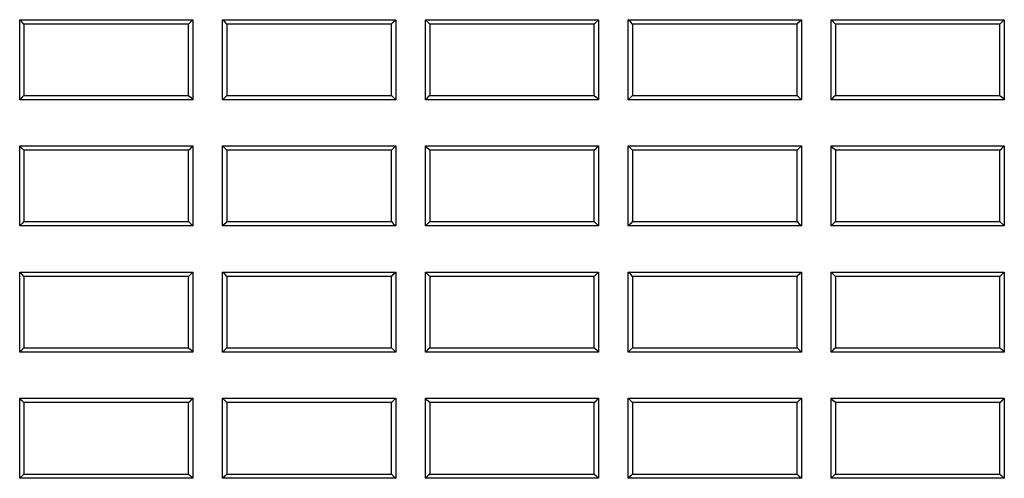
# Model space of a CAD drawing. Units: millimetres. Extents: x 8 to 290, y 6 to 203.
# Drawn here: x 57 to 63, y 145 to 148 of the extents above; entities that cross this region are included whole.
import ezdxf

# ---------------------------------------------------------------- set-up
doc = ezdxf.new("R2010")
doc.units = ezdxf.units.MM

msp = doc.modelspace()

# ---------------------------------------------------------------- linework, layer by layer
at = {"color": 7, "linetype": 'Continuous', "lineweight": 25}
msp.add_line((61.4783, 146.4744), (61.4521, 146.4483), dxfattribs=at)
at = {"color": 7, "linetype": 'Continuous', "lineweight": 25, "flags": 128}
for points in [[(56.5449, 147.6744), (56.5336, 147.6857), (56.5188, 147.7007)], [(57.5449, 147.6744), (57.5562, 147.6857), (57.5712, 147.7007)], [(57.7783, 147.6744), (57.767, 147.6857), (57.7521, 147.7007)], [(58.7783, 147.6744), (58.7896, 147.6857), (58.8045, 147.7007)], [(59.0116, 147.6744), (59.0003, 147.6857), (58.9854, 147.7007)], [(60.0116, 147.6744), (60.0229, 147.6857), (60.0378, 147.7007)], [(60.2449, 147.6744), (60.2336, 147.6857), (60.2188, 147.7007)], [(61.2449, 147.6744), (61.2562, 147.6857), (61.2712, 147.7007)], [(61.4783, 147.6744), (61.467, 147.6857), (61.4521, 147.7007)], [(62.4783, 147.6744), (62.4896, 147.6857), (62.5045, 147.7007)], [(56.5449, 147.241), (56.5336, 147.2297), (56.5188, 147.2149)], [(57.5449, 147.241), (57.5563, 147.2297), (57.5712, 147.2149)], [(57.7783, 147.241), (57.7669, 147.2297), (57.7521, 147.2149)], [(58.7783, 147.241), (58.7897, 147.2297), (58.8045, 147.2149)], [(59.0116, 147.241), (59.0002, 147.2297), (58.9854, 147.2149)], [(60.0116, 147.241), (60.023, 147.2297), (60.0378, 147.2149)], [(60.2449, 147.241), (60.2335, 147.2297), (60.2188, 147.2149)], [(61.2449, 147.241), (61.2563, 147.2297), (61.2712, 147.2149)], [(61.4783, 147.241), (61.4669, 147.2297), (61.4521, 147.2149)], [(62.4783, 147.241), (62.4897, 147.2297), (62.5045, 147.2149)], [(56.5449, 146.9077), (56.5336, 146.9191), (56.5188, 146.934)], [(57.5449, 146.9077), (57.5562, 146.919), (57.5712, 146.934)], [(57.7783, 146.9077), (57.767, 146.9191), (57.7521, 146.934)], [(58.7783, 146.9077), (58.7896, 146.919), (58.8045, 146.934)], [(59.0116, 146.9077), (59.0003, 146.9191), (58.9854, 146.934)], [(60.0116, 146.9077), (60.0229, 146.919), (60.0378, 146.934)], [(60.2449, 146.9077), (60.2336, 146.9191), (60.2188, 146.934)], [(61.2449, 146.9077), (61.2562, 146.919), (61.2712, 146.934)], [(61.4783, 146.9077), (61.467, 146.9191), (61.4521, 146.934)], [(62.4783, 146.9077), (62.4896, 146.919), (62.5045, 146.934)], [(56.5449, 146.4744), (56.5335, 146.463), (56.5188, 146.4483)], [(57.5449, 146.4744), (57.5563, 146.463), (57.5712, 146.4483)], [(57.7783, 146.4744), (57.7669, 146.463), (57.7521, 146.4483)], [(58.7783, 146.4744), (58.7897, 146.463), (58.8045, 146.4483)], [(59.0116, 146.4744), (59.0002, 146.463), (58.9854, 146.4483)], [(60.0116, 146.4744), (60.023, 146.463), (60.0378, 146.4483)], [(60.2449, 146.4744), (60.2335, 146.463), (60.2188, 146.4483)], [(61.2449, 146.4744), (61.2563, 146.463), (61.2712, 146.4483)], [(62.4783, 146.4744), (62.4897, 146.463), (62.5045, 146.4483)], [(56.5449, 146.141), (56.5336, 146.1524), (56.5188, 146.1673)], [(57.5449, 146.141), (57.5562, 146.1524), (57.5712, 146.1673)], [(57.7783, 146.141), (57.767, 146.1524), (57.7521, 146.1673)], [(58.7783, 146.141), (58.7896, 146.1524), (58.8045, 146.1673)], [(59.0116, 146.141), (59.0003, 146.1524), (58.9854, 146.1673)], [(60.0116, 146.141), (60.0229, 146.1524), (60.0378, 146.1673)], [(60.2449, 146.141), (60.2336, 146.1524), (60.2188, 146.1673)], [(61.2449, 146.141), (61.2562, 146.1524), (61.2712, 146.1673)], [(61.4783, 146.141), (61.467, 146.1524), (61.4521, 146.1673)], [(62.4783, 146.141), (62.4896, 146.1524), (62.5045, 146.1673)], [(56.5449, 145.7077), (56.5335, 145.6963), (56.5188, 145.6816)], [(57.5449, 145.7077), (57.5563, 145.6964), (57.5712, 145.6816)], [(57.7783, 145.7077), (57.7669, 145.6963), (57.7521, 145.6816)], [(58.7783, 145.7077), (58.7897, 145.6964), (58.8045, 145.6816)], [(59.0116, 145.7077), (59.0002, 145.6963), (58.9854, 145.6816)], [(60.0116, 145.7077), (60.023, 145.6964), (60.0378, 145.6816)], [(60.2449, 145.7077), (60.2335, 145.6963), (60.2188, 145.6816)], [(61.2449, 145.7077), (61.2563, 145.6964), (61.2712, 145.6816)], [(61.4783, 145.7077), (61.4669, 145.6963), (61.4521, 145.6816)], [(62.4783, 145.7077), (62.4897, 145.6964), (62.5045, 145.6816)], [(56.5449, 145.3744), (56.5336, 145.3857), (56.5188, 145.4007)], [(57.5449, 145.3744), (57.5562, 145.3857), (57.5712, 145.4007)], [(57.7783, 145.3744), (57.767, 145.3857), (57.7521, 145.4007)], [(58.7783, 145.3744), (58.7896, 145.3857), (58.8045, 145.4007)], [(59.0116, 145.3744), (59.0003, 145.3857), (58.9854, 145.4007)], [(60.0116, 145.3744), (60.0229, 145.3857), (60.0378, 145.4007)], [(60.2449, 145.3744), (60.2336, 145.3857), (60.2188, 145.4007)], [(61.2449, 145.3744), (61.2562, 145.3857), (61.2712, 145.4007)], [(61.4783, 145.3744), (61.467, 145.3857), (61.4521, 145.4007)], [(62.4783, 145.3744), (62.4896, 145.3857), (62.5045, 145.4007)], [(56.5449, 144.941), (56.5335, 144.9297), (56.5188, 144.9149)], [(57.5449, 144.941), (57.5563, 144.9297), (57.5712, 144.9149)], [(57.7783, 144.941), (57.7669, 144.9297), (57.7521, 144.9149)], [(58.7783, 144.941), (58.7897, 144.9297), (58.8045, 144.9149)], [(59.0116, 144.941), (59.0002, 144.9297), (58.9854, 144.9149)], [(60.0116, 144.941), (60.023, 144.9297), (60.0378, 144.9149)], [(60.2449, 144.941), (60.2335, 144.9297), (60.2188, 144.9149)], [(61.2449, 144.941), (61.2563, 144.9297), (61.2712, 144.9149)], [(61.4783, 144.941), (61.4669, 144.9297), (61.4521, 144.9149)], [(62.4783, 144.941), (62.4897, 144.9297), (62.5045, 144.9149)]]:
    msp.add_lwpolyline(points, dxfattribs=at)
at = {"color": 7, "linetype": 'Continuous', "lineweight": 25}
for points, knots in [([(56.5188, 147.7007), (56.6291, 147.7007), (56.7395, 147.7007), (56.8499, 147.7007), (56.9701, 147.7007), (57.0903, 147.7007), (57.2105, 147.7007), (57.3307, 147.7007), (57.451, 147.7007), (57.5712, 147.7007)], [0, 0, 0, 0, 0.000993688, 0.000993688, 0.000993688, 0.002075973, 0.002075973, 0.002075973, 0.003158257, 0.003158257, 0.003158257, 0.003158257]), ([(56.5188, 147.2149), (56.5188, 147.251), (56.5188, 147.2871), (56.5188, 147.3232), (56.5188, 147.3594), (56.5188, 147.3955), (56.5188, 147.4316), (56.5188, 147.4677), (56.5188, 147.5038), (56.5188, 147.5399), (56.5188, 147.5935), (56.5188, 147.6471), (56.5188, 147.7007)], [0, 0, 0, 0, 0.00032568, 0.00032568, 0.00032568, 0.000651359, 0.000651359, 0.000651359, 0.000977039, 0.000977039, 0.000977039, 0.001460237, 0.001460237, 0.001460237, 0.001460237]), ([(57.5712, 147.7007), (57.5712, 147.6645), (57.5712, 147.6284), (57.5712, 147.5923), (57.5712, 147.5562), (57.5712, 147.5201), (57.5712, 147.484), (57.5712, 147.4479), (57.5712, 147.4118), (57.5712, 147.3756), (57.5712, 147.3221), (57.5712, 147.2685), (57.5712, 147.2149)], [0, 0, 0, 0, 0.000325679, 0.000325679, 0.000325679, 0.000651359, 0.000651359, 0.000651359, 0.000977038, 0.000977038, 0.000977038, 0.001460236, 0.001460236, 0.001460236, 0.001460236]), ([(57.7521, 147.7007), (57.8619, 147.7007), (57.9717, 147.7007), (58.0814, 147.7007), (58.2019, 147.7007), (58.3225, 147.7007), (58.443, 147.7007), (58.5635, 147.7007), (58.684, 147.7007), (58.8045, 147.7007)], [0, 0, 0, 0, 0.000988317, 0.000988317, 0.000988317, 0.002073228, 0.002073228, 0.002073228, 0.00315814, 0.00315814, 0.00315814, 0.00315814]), ([(57.7521, 147.2149), (57.7521, 147.251), (57.7521, 147.2871), (57.7521, 147.3232), (57.7521, 147.3594), (57.7521, 147.3955), (57.7521, 147.4316), (57.7521, 147.4677), (57.7521, 147.5038), (57.7521, 147.5399), (57.7521, 147.5935), (57.7521, 147.6471), (57.7521, 147.7007)], [0, 0, 0, 0, 0.000325679, 0.000325679, 0.000325679, 0.000651358, 0.000651358, 0.000651358, 0.000977038, 0.000977038, 0.000977038, 0.001460236, 0.001460236, 0.001460236, 0.001460236]), ([(58.8045, 147.7007), (58.8045, 147.6645), (58.8045, 147.6284), (58.8045, 147.5923), (58.8045, 147.5562), (58.8045, 147.5201), (58.8045, 147.484), (58.8045, 147.4479), (58.8045, 147.4118), (58.8045, 147.3756), (58.8045, 147.3221), (58.8045, 147.2685), (58.8045, 147.2149)], [0, 0, 0, 0, 0.000325679, 0.000325679, 0.000325679, 0.000651358, 0.000651358, 0.000651358, 0.000977037, 0.000977037, 0.000977037, 0.001460234, 0.001460234, 0.001460234, 0.001460234]), ([(58.9854, 147.7007), (59.0946, 147.7007), (59.2038, 147.7007), (59.313, 147.7007), (59.4338, 147.7007), (59.5546, 147.7007), (59.6754, 147.7007), (59.7962, 147.7007), (59.917, 147.7007), (60.0378, 147.7007)], [0, 0, 0, 0, 0.000982945, 0.000982945, 0.000982945, 0.002070487, 0.002070487, 0.002070487, 0.00315803, 0.00315803, 0.00315803, 0.00315803]), ([(58.9854, 147.2149), (58.9854, 147.251), (58.9854, 147.2871), (58.9854, 147.3232), (58.9854, 147.3594), (58.9854, 147.3955), (58.9854, 147.4316), (58.9854, 147.4677), (58.9854, 147.5038), (58.9854, 147.5399), (58.9854, 147.5935), (58.9854, 147.6471), (58.9854, 147.7007)], [0, 0, 0, 0, 0.000325679, 0.000325679, 0.000325679, 0.000651358, 0.000651358, 0.000651358, 0.000977037, 0.000977037, 0.000977037, 0.001460234, 0.001460234, 0.001460234, 0.001460234]), ([(60.0378, 147.7007), (60.0378, 147.6645), (60.0378, 147.6284), (60.0378, 147.5923), (60.0378, 147.5562), (60.0378, 147.5201), (60.0378, 147.484), (60.0378, 147.4479), (60.0378, 147.4118), (60.0378, 147.3756), (60.0378, 147.3221), (60.0378, 147.2685), (60.0378, 147.2149)], [0, 0, 0, 0, 0.000325679, 0.000325679, 0.000325679, 0.000651357, 0.000651357, 0.000651357, 0.000977036, 0.000977036, 0.000977036, 0.001460233, 0.001460233, 0.001460233, 0.001460233]), ([(60.2188, 147.7007), (60.3274, 147.7007), (60.4359, 147.7007), (60.5445, 147.7007), (60.6531, 147.7007), (60.7617, 147.7007), (60.8703, 147.7007), (61.0039, 147.7007), (61.1376, 147.7007), (61.2712, 147.7007)], [0, 0, 0, 0, 0.000977573, 0.000977573, 0.000977573, 0.001955145, 0.001955145, 0.001955145, 0.003157927, 0.003157927, 0.003157927, 0.003157927]), ([(60.2188, 147.2149), (60.2188, 147.251), (60.2188, 147.2871), (60.2188, 147.3232), (60.2188, 147.3594), (60.2188, 147.3955), (60.2188, 147.4316), (60.2188, 147.4677), (60.2188, 147.5038), (60.2188, 147.5399), (60.2188, 147.5935), (60.2188, 147.6471), (60.2188, 147.7007)], [0, 0, 0, 0, 0.000325679, 0.000325679, 0.000325679, 0.000651357, 0.000651357, 0.000651357, 0.000977036, 0.000977036, 0.000977036, 0.001460233, 0.001460233, 0.001460233, 0.001460233]), ([(61.2712, 147.7007), (61.2712, 147.6645), (61.2712, 147.6284), (61.2712, 147.5923), (61.2712, 147.5562), (61.2712, 147.5201), (61.2712, 147.484), (61.2712, 147.4479), (61.2712, 147.4118), (61.2712, 147.3756), (61.2712, 147.3221), (61.2712, 147.2685), (61.2712, 147.2149)], [0, 0, 0, 0, 0.000325678, 0.000325678, 0.000325678, 0.000651357, 0.000651357, 0.000651357, 0.000977035, 0.000977035, 0.000977035, 0.001460232, 0.001460232, 0.001460232, 0.001460232]), ([(61.4521, 147.7007), (61.5601, 147.7007), (61.6681, 147.7007), (61.7761, 147.7007), (61.8841, 147.7007), (61.9921, 147.7007), (62.1001, 147.7007), (62.2349, 147.7007), (62.3697, 147.7007), (62.5045, 147.7007)], [0, 0, 0, 0, 0.0009722, 0.0009722, 0.0009722, 0.001944401, 0.001944401, 0.001944401, 0.00315783, 0.00315783, 0.00315783, 0.00315783]), ([(61.4521, 147.2149), (61.4521, 147.251), (61.4521, 147.2871), (61.4521, 147.3232), (61.4521, 147.3594), (61.4521, 147.3955), (61.4521, 147.4316), (61.4521, 147.4677), (61.4521, 147.5038), (61.4521, 147.5399), (61.4521, 147.5935), (61.4521, 147.6471), (61.4521, 147.7007)], [0, 0, 0, 0, 0.000325678, 0.000325678, 0.000325678, 0.000651356, 0.000651356, 0.000651356, 0.000977035, 0.000977035, 0.000977035, 0.001460231, 0.001460231, 0.001460231, 0.001460231]), ([(62.5045, 147.7007), (62.5045, 147.6645), (62.5045, 147.6284), (62.5045, 147.5923), (62.5045, 147.5562), (62.5045, 147.5201), (62.5045, 147.484), (62.5045, 147.4479), (62.5045, 147.4118), (62.5045, 147.3756), (62.5045, 147.3221), (62.5045, 147.2685), (62.5045, 147.2149)], [0, 0, 0, 0, 0.000325678, 0.000325678, 0.000325678, 0.000651356, 0.000651356, 0.000651356, 0.000977034, 0.000977034, 0.000977034, 0.00146023, 0.00146023, 0.00146023, 0.00146023]), ([(57.5712, 147.2149), (57.4608, 147.2149), (57.3504, 147.2149), (57.24, 147.2149), (57.1198, 147.2149), (56.9996, 147.2149), (56.8794, 147.2149), (56.7592, 147.2149), (56.639, 147.2149), (56.5188, 147.2149)], [0, 0, 0, 0, 0.00099371, 0.00099371, 0.00099371, 0.002075984, 0.002075984, 0.002075984, 0.003158258, 0.003158258, 0.003158258, 0.003158258]), ([(58.8045, 147.2149), (58.6947, 147.2149), (58.5849, 147.2149), (58.4752, 147.2149), (58.3546, 147.2149), (58.2341, 147.2149), (58.1136, 147.2149), (57.9931, 147.2149), (57.8726, 147.2149), (57.7521, 147.2149)], [0, 0, 0, 0, 0.000988337, 0.000988337, 0.000988337, 0.002073239, 0.002073239, 0.002073239, 0.00315814, 0.00315814, 0.00315814, 0.00315814]), ([(60.0378, 147.2149), (59.9286, 147.2149), (59.8195, 147.2149), (59.7103, 147.2149), (59.5895, 147.2149), (59.4687, 147.2149), (59.3478, 147.2149), (59.227, 147.2149), (59.1062, 147.2149), (58.9854, 147.2149)], [0, 0, 0, 0, 0.000982964, 0.000982964, 0.000982964, 0.002070497, 0.002070497, 0.002070497, 0.00315803, 0.00315803, 0.00315803, 0.00315803]), ([(61.2712, 147.2149), (61.1626, 147.2149), (61.054, 147.2149), (60.9454, 147.2149), (60.8368, 147.2149), (60.7282, 147.2149), (60.6196, 147.2149), (60.486, 147.2149), (60.3524, 147.2149), (60.2188, 147.2149)], [0, 0, 0, 0, 0.000977591, 0.000977591, 0.000977591, 0.001955182, 0.001955182, 0.001955182, 0.003157927, 0.003157927, 0.003157927, 0.003157927]), ([(62.5045, 147.2149), (62.3965, 147.2149), (62.2885, 147.2149), (62.1805, 147.2149), (62.0725, 147.2149), (61.9645, 147.2149), (61.8565, 147.2149), (61.7217, 147.2149), (61.5869, 147.2149), (61.4521, 147.2149)], [0, 0, 0, 0, 0.000972218, 0.000972218, 0.000972218, 0.001944435, 0.001944435, 0.001944435, 0.003157831, 0.003157831, 0.003157831, 0.003157831]), ([(56.5188, 146.934), (56.6291, 146.934), (56.7395, 146.934), (56.8499, 146.934), (56.9701, 146.934), (57.0903, 146.934), (57.2105, 146.934), (57.3307, 146.934), (57.451, 146.934), (57.5712, 146.934)], [0, 0, 0, 0, 0.000993726, 0.000993726, 0.000993726, 0.002075992, 0.002075992, 0.002075992, 0.003158258, 0.003158258, 0.003158258, 0.003158258]), ([(56.5188, 146.4483), (56.5188, 146.4844), (56.5188, 146.5205), (56.5188, 146.5566), (56.5188, 146.5927), (56.5188, 146.6288), (56.5188, 146.6649), (56.5188, 146.701), (56.5188, 146.7371), (56.5188, 146.7733), (56.5188, 146.8268), (56.5188, 146.8804), (56.5188, 146.934)], [0, 0, 0, 0, 0.000325782, 0.000325782, 0.000325782, 0.000651564, 0.000651564, 0.000651564, 0.000977346, 0.000977346, 0.000977346, 0.001460696, 0.001460696, 0.001460696, 0.001460696]), ([(57.5712, 146.934), (57.5712, 146.8979), (57.5712, 146.8618), (57.5712, 146.8257), (57.5712, 146.7895), (57.5712, 146.7534), (57.5712, 146.7173), (57.5712, 146.6812), (57.5712, 146.6451), (57.5712, 146.609), (57.5712, 146.5554), (57.5712, 146.5018), (57.5712, 146.4483)], [0, 0, 0, 0, 0.000325782, 0.000325782, 0.000325782, 0.000651563, 0.000651563, 0.000651563, 0.000977345, 0.000977345, 0.000977345, 0.001460695, 0.001460695, 0.001460695, 0.001460695]), ([(57.7521, 146.934), (57.8619, 146.934), (57.9717, 146.934), (58.0815, 146.934), (58.202, 146.934), (58.3225, 146.934), (58.443, 146.934), (58.5635, 146.934), (58.684, 146.934), (58.8045, 146.934)], [0, 0, 0, 0, 0.000988353, 0.000988353, 0.000988353, 0.002073247, 0.002073247, 0.002073247, 0.003158141, 0.003158141, 0.003158141, 0.003158141]), ([(57.7521, 146.4483), (57.7521, 146.4844), (57.7521, 146.5205), (57.7521, 146.5566), (57.7521, 146.5927), (57.7521, 146.6288), (57.7521, 146.6649), (57.7521, 146.701), (57.7521, 146.7371), (57.7521, 146.7733), (57.7521, 146.8268), (57.7521, 146.8804), (57.7521, 146.934)], [0, 0, 0, 0, 0.000325781, 0.000325781, 0.000325781, 0.000651563, 0.000651563, 0.000651563, 0.000977344, 0.000977344, 0.000977344, 0.001460695, 0.001460695, 0.001460695, 0.001460695]), ([(58.8045, 146.934), (58.8045, 146.8979), (58.8045, 146.8618), (58.8045, 146.8257), (58.8045, 146.7895), (58.8045, 146.7534), (58.8045, 146.7173), (58.8045, 146.6812), (58.8045, 146.6451), (58.8045, 146.609), (58.8045, 146.5554), (58.8045, 146.5018), (58.8045, 146.4483)], [0, 0, 0, 0, 0.000325781, 0.000325781, 0.000325781, 0.000651562, 0.000651562, 0.000651562, 0.000977343, 0.000977343, 0.000977343, 0.001460693, 0.001460693, 0.001460693, 0.001460693]), ([(58.9854, 146.934), (59.0946, 146.934), (59.2038, 146.934), (59.313, 146.934), (59.4338, 146.934), (59.5546, 146.934), (59.6754, 146.934), (59.7962, 146.934), (59.917, 146.934), (60.0378, 146.934)], [0, 0, 0, 0, 0.00098298, 0.00098298, 0.00098298, 0.002070505, 0.002070505, 0.002070505, 0.003158031, 0.003158031, 0.003158031, 0.003158031]), ([(58.9854, 146.4483), (58.9854, 146.4844), (58.9854, 146.5205), (58.9854, 146.5566), (58.9854, 146.5927), (58.9854, 146.6288), (58.9854, 146.6649), (58.9854, 146.701), (58.9854, 146.7371), (58.9854, 146.7733), (58.9854, 146.8268), (58.9854, 146.8804), (58.9854, 146.934)], [0, 0, 0, 0, 0.000325781, 0.000325781, 0.000325781, 0.000651562, 0.000651562, 0.000651562, 0.000977343, 0.000977343, 0.000977343, 0.001460693, 0.001460693, 0.001460693, 0.001460693]), ([(60.0378, 146.934), (60.0378, 146.8979), (60.0378, 146.8618), (60.0378, 146.8257), (60.0378, 146.7895), (60.0378, 146.7534), (60.0378, 146.7173), (60.0378, 146.6812), (60.0378, 146.6451), (60.0378, 146.609), (60.0378, 146.5554), (60.0378, 146.5018), (60.0378, 146.4483)], [0, 0, 0, 0, 0.000325781, 0.000325781, 0.000325781, 0.000651562, 0.000651562, 0.000651562, 0.000977342, 0.000977342, 0.000977342, 0.001460691, 0.001460691, 0.001460691, 0.001460691]), ([(60.2188, 146.934), (60.3274, 146.934), (60.436, 146.934), (60.5446, 146.934), (60.6532, 146.934), (60.7618, 146.934), (60.8703, 146.934), (61.004, 146.934), (61.1376, 146.934), (61.2712, 146.934)], [0, 0, 0, 0, 0.000977606, 0.000977606, 0.000977606, 0.001955211, 0.001955211, 0.001955211, 0.003157927, 0.003157927, 0.003157927, 0.003157927]), ([(60.2188, 146.4483), (60.2188, 146.4844), (60.2188, 146.5205), (60.2188, 146.5566), (60.2188, 146.5927), (60.2188, 146.6288), (60.2188, 146.6649), (60.2188, 146.701), (60.2188, 146.7371), (60.2188, 146.7733), (60.2188, 146.8268), (60.2188, 146.8804), (60.2188, 146.934)], [0, 0, 0, 0, 0.000325781, 0.000325781, 0.000325781, 0.000651561, 0.000651561, 0.000651561, 0.000977342, 0.000977342, 0.000977342, 0.001460691, 0.001460691, 0.001460691, 0.001460691]), ([(61.2712, 146.934), (61.2712, 146.8979), (61.2712, 146.8618), (61.2712, 146.8257), (61.2712, 146.7895), (61.2712, 146.7534), (61.2712, 146.7173), (61.2712, 146.6812), (61.2712, 146.6451), (61.2712, 146.609), (61.2712, 146.5554), (61.2712, 146.5018), (61.2712, 146.4483)], [0, 0, 0, 0, 0.00032578, 0.00032578, 0.00032578, 0.000651561, 0.000651561, 0.000651561, 0.000977341, 0.000977341, 0.000977341, 0.00146069, 0.00146069, 0.00146069, 0.00146069]), ([(61.4521, 146.934), (61.5601, 146.934), (61.6681, 146.934), (61.7761, 146.934), (61.8841, 146.934), (61.9921, 146.934), (62.1001, 146.934), (62.2349, 146.934), (62.3697, 146.934), (62.5045, 146.934)], [0, 0, 0, 0, 0.000972231, 0.000972231, 0.000972231, 0.001944463, 0.001944463, 0.001944463, 0.003157831, 0.003157831, 0.003157831, 0.003157831]), ([(61.4521, 146.4483), (61.4521, 146.4844), (61.4521, 146.5205), (61.4521, 146.5566), (61.4521, 146.5927), (61.4521, 146.6288), (61.4521, 146.6649), (61.4521, 146.701), (61.4521, 146.7371), (61.4521, 146.7733), (61.4521, 146.8268), (61.4521, 146.8804), (61.4521, 146.934)], [0, 0, 0, 0, 0.00032578, 0.00032578, 0.00032578, 0.000651561, 0.000651561, 0.000651561, 0.000977341, 0.000977341, 0.000977341, 0.00146069, 0.00146069, 0.00146069, 0.00146069]), ([(62.5045, 146.934), (62.5045, 146.8979), (62.5045, 146.8618), (62.5045, 146.8257), (62.5045, 146.7895), (62.5045, 146.7534), (62.5045, 146.7173), (62.5045, 146.6812), (62.5045, 146.6451), (62.5045, 146.609), (62.5045, 146.5554), (62.5045, 146.5018), (62.5045, 146.4483)], [0, 0, 0, 0, 0.00032578, 0.00032578, 0.00032578, 0.00065156, 0.00065156, 0.00065156, 0.00097734, 0.00097734, 0.00097734, 0.001460688, 0.001460688, 0.001460688, 0.001460688]), ([(57.5712, 146.4483), (57.4608, 146.4483), (57.3504, 146.4483), (57.24, 146.4483), (57.1198, 146.4483), (56.9996, 146.4483), (56.8794, 146.4483), (56.7592, 146.4483), (56.639, 146.4483), (56.5188, 146.4483)], [0, 0, 0, 0, 0.000993749, 0.000993749, 0.000993749, 0.002076004, 0.002076004, 0.002076004, 0.003158259, 0.003158259, 0.003158259, 0.003158259]), ([(58.8045, 146.4483), (58.6947, 146.4483), (58.5849, 146.4483), (58.4751, 146.4483), (58.3546, 146.4483), (58.2341, 146.4483), (58.1136, 146.4483), (57.9931, 146.4483), (57.8726, 146.4483), (57.7521, 146.4483)], [0, 0, 0, 0, 0.000988375, 0.000988375, 0.000988375, 0.002073258, 0.002073258, 0.002073258, 0.003158141, 0.003158141, 0.003158141, 0.003158141]), ([(60.0378, 146.4483), (59.9286, 146.4483), (59.8194, 146.4483), (59.7103, 146.4483), (59.5894, 146.4483), (59.4686, 146.4483), (59.3478, 146.4483), (59.227, 146.4483), (59.1062, 146.4483), (58.9854, 146.4483)], [0, 0, 0, 0, 0.000983, 0.000983, 0.000983, 0.002070515, 0.002070515, 0.002070515, 0.003158031, 0.003158031, 0.003158031, 0.003158031]), ([(61.2712, 146.4483), (61.1626, 146.4483), (61.054, 146.4483), (60.9454, 146.4483), (60.8368, 146.4483), (60.7282, 146.4483), (60.6196, 146.4483), (60.486, 146.4483), (60.3524, 146.4483), (60.2188, 146.4483)], [0, 0, 0, 0, 0.000977625, 0.000977625, 0.000977625, 0.00195525, 0.00195525, 0.00195525, 0.003157928, 0.003157928, 0.003157928, 0.003157928]), ([(62.5045, 146.4483), (62.3965, 146.4483), (62.2885, 146.4483), (62.1805, 146.4483), (62.0725, 146.4483), (61.9645, 146.4483), (61.8565, 146.4483), (61.7217, 146.4483), (61.5869, 146.4483), (61.4521, 146.4483)], [0, 0, 0, 0, 0.00097225, 0.00097225, 0.00097225, 0.001944499, 0.001944499, 0.001944499, 0.003157832, 0.003157832, 0.003157832, 0.003157832]), ([(56.5188, 146.1673), (56.6291, 146.1673), (56.7395, 146.1673), (56.8499, 146.1673), (56.9701, 146.1673), (57.0903, 146.1673), (57.2105, 146.1673), (57.3308, 146.1673), (57.451, 146.1673), (57.5712, 146.1673)], [0, 0, 0, 0, 0.000993767, 0.000993767, 0.000993767, 0.002076013, 0.002076013, 0.002076013, 0.003158259, 0.003158259, 0.003158259, 0.003158259]), ([(56.5188, 145.6816), (56.5188, 145.7177), (56.5188, 145.7538), (56.5188, 145.7899), (56.5188, 145.826), (56.5188, 145.8621), (56.5188, 145.8983), (56.5188, 145.9344), (56.5188, 145.9705), (56.5188, 146.0066), (56.5188, 146.0602), (56.5188, 146.1138), (56.5188, 146.1673)], [0, 0, 0, 0, 0.000325892, 0.000325892, 0.000325892, 0.000651783, 0.000651783, 0.000651783, 0.000977675, 0.000977675, 0.000977675, 0.001461188, 0.001461188, 0.001461188, 0.001461188]), ([(57.5712, 146.1673), (57.5712, 146.1312), (57.5712, 146.0951), (57.5712, 146.059), (57.5712, 146.0229), (57.5712, 145.9868), (57.5712, 145.9507), (57.5712, 145.9145), (57.5712, 145.8784), (57.5712, 145.8423), (57.5712, 145.7887), (57.5712, 145.7352), (57.5712, 145.6816)], [0, 0, 0, 0, 0.000325891, 0.000325891, 0.000325891, 0.000651782, 0.000651782, 0.000651782, 0.000977673, 0.000977673, 0.000977673, 0.001461186, 0.001461186, 0.001461186, 0.001461186]), ([(57.7521, 146.1673), (57.8619, 146.1673), (57.9717, 146.1673), (58.0815, 146.1673), (58.202, 146.1673), (58.3225, 146.1673), (58.443, 146.1673), (58.5635, 146.1673), (58.684, 146.1673), (58.8045, 146.1673)], [0, 0, 0, 0, 0.000988392, 0.000988392, 0.000988392, 0.002073267, 0.002073267, 0.002073267, 0.003158142, 0.003158142, 0.003158142, 0.003158142]), ([(57.7521, 145.6816), (57.7521, 145.7177), (57.7521, 145.7538), (57.7521, 145.7899), (57.7521, 145.826), (57.7521, 145.8621), (57.7521, 145.8983), (57.7521, 145.9344), (57.7521, 145.9705), (57.7521, 146.0066), (57.7521, 146.0602), (57.7521, 146.1138), (57.7521, 146.1673)], [0, 0, 0, 0, 0.000325891, 0.000325891, 0.000325891, 0.000651782, 0.000651782, 0.000651782, 0.000977673, 0.000977673, 0.000977673, 0.001461186, 0.001461186, 0.001461186, 0.001461186]), ([(58.8045, 146.1673), (58.8045, 146.1312), (58.8045, 146.0951), (58.8045, 146.059), (58.8045, 146.0229), (58.8045, 145.9868), (58.8045, 145.9507), (58.8045, 145.9145), (58.8045, 145.8784), (58.8045, 145.8423), (58.8045, 145.7887), (58.8045, 145.7352), (58.8045, 145.6816)], [0, 0, 0, 0, 0.000325891, 0.000325891, 0.000325891, 0.000651781, 0.000651781, 0.000651781, 0.000977672, 0.000977672, 0.000977672, 0.001461184, 0.001461184, 0.001461184, 0.001461184]), ([(58.9854, 146.1673), (59.0946, 146.1673), (59.2038, 146.1673), (59.313, 146.1673), (59.4338, 146.1673), (59.5546, 146.1673), (59.6754, 146.1673), (59.7962, 146.1673), (59.917, 146.1673), (60.0378, 146.1673)], [0, 0, 0, 0, 0.000983016, 0.000983016, 0.000983016, 0.002070524, 0.002070524, 0.002070524, 0.003158031, 0.003158031, 0.003158031, 0.003158031]), ([(58.9854, 145.6816), (58.9854, 145.7177), (58.9854, 145.7538), (58.9854, 145.7899), (58.9854, 145.826), (58.9854, 145.8621), (58.9854, 145.8983), (58.9854, 145.9344), (58.9854, 145.9705), (58.9854, 146.0066), (58.9854, 146.0602), (58.9854, 146.1138), (58.9854, 146.1673)], [0, 0, 0, 0, 0.000325891, 0.000325891, 0.000325891, 0.000651781, 0.000651781, 0.000651781, 0.000977672, 0.000977672, 0.000977672, 0.001461184, 0.001461184, 0.001461184, 0.001461184]), ([(60.0378, 146.1673), (60.0378, 146.1312), (60.0378, 146.0951), (60.0378, 146.059), (60.0378, 146.0229), (60.0378, 145.9868), (60.0378, 145.9507), (60.0378, 145.9145), (60.0378, 145.8784), (60.0378, 145.8423), (60.0378, 145.7887), (60.0378, 145.7352), (60.0378, 145.6816)], [0, 0, 0, 0, 0.00032589, 0.00032589, 0.00032589, 0.00065178, 0.00065178, 0.00065178, 0.000977671, 0.000977671, 0.000977671, 0.001461182, 0.001461182, 0.001461182, 0.001461182]), ([(60.2188, 146.1673), (60.3274, 146.1673), (60.436, 146.1673), (60.5446, 146.1673), (60.6532, 146.1673), (60.7618, 146.1673), (60.8704, 146.1673), (61.004, 146.1673), (61.1376, 146.1673), (61.2712, 146.1673)], [0, 0, 0, 0, 0.000977641, 0.000977641, 0.000977641, 0.001955281, 0.001955281, 0.001955281, 0.003157928, 0.003157928, 0.003157928, 0.003157928]), ([(60.2188, 145.6816), (60.2188, 145.7177), (60.2188, 145.7538), (60.2188, 145.7899), (60.2188, 145.826), (60.2188, 145.8621), (60.2188, 145.8983), (60.2188, 145.9344), (60.2188, 145.9705), (60.2188, 146.0066), (60.2188, 146.0602), (60.2188, 146.1138), (60.2188, 146.1673)], [0, 0, 0, 0, 0.00032589, 0.00032589, 0.00032589, 0.00065178, 0.00065178, 0.00065178, 0.00097767, 0.00097767, 0.00097767, 0.001461182, 0.001461182, 0.001461182, 0.001461182]), ([(61.2712, 146.1673), (61.2712, 146.1312), (61.2712, 146.0951), (61.2712, 146.059), (61.2712, 146.0229), (61.2712, 145.9868), (61.2712, 145.9507), (61.2712, 145.9145), (61.2712, 145.8784), (61.2712, 145.8423), (61.2712, 145.7887), (61.2712, 145.7352), (61.2712, 145.6816)], [0, 0, 0, 0, 0.00032589, 0.00032589, 0.00032589, 0.00065178, 0.00065178, 0.00065178, 0.000977669, 0.000977669, 0.000977669, 0.001461181, 0.001461181, 0.001461181, 0.001461181]), ([(61.4521, 146.1673), (61.5601, 146.1673), (61.6681, 146.1673), (61.7761, 146.1673), (61.8841, 146.1673), (61.9921, 146.1673), (62.1001, 146.1673), (62.2349, 146.1673), (62.3697, 146.1673), (62.5045, 146.1673)], [0, 0, 0, 0, 0.000972264, 0.000972264, 0.000972264, 0.001944529, 0.001944529, 0.001944529, 0.003157832, 0.003157832, 0.003157832, 0.003157832]), ([(61.4521, 145.6816), (61.4521, 145.7177), (61.4521, 145.7538), (61.4521, 145.7899), (61.4521, 145.826), (61.4521, 145.8621), (61.4521, 145.8983), (61.4521, 145.9344), (61.4521, 145.9705), (61.4521, 146.0066), (61.4521, 146.0602), (61.4521, 146.1138), (61.4521, 146.1673)], [0, 0, 0, 0, 0.00032589, 0.00032589, 0.00032589, 0.00065178, 0.00065178, 0.00065178, 0.000977669, 0.000977669, 0.000977669, 0.00146118, 0.00146118, 0.00146118, 0.00146118]), ([(62.5045, 146.1673), (62.5045, 146.1312), (62.5045, 146.0951), (62.5045, 146.059), (62.5045, 146.0229), (62.5045, 145.9868), (62.5045, 145.9507), (62.5045, 145.9145), (62.5045, 145.8784), (62.5045, 145.8423), (62.5045, 145.7887), (62.5045, 145.7352), (62.5045, 145.6816)], [0, 0, 0, 0, 0.000325889, 0.000325889, 0.000325889, 0.000651779, 0.000651779, 0.000651779, 0.000977668, 0.000977668, 0.000977668, 0.001461179, 0.001461179, 0.001461179, 0.001461179]), ([(57.5712, 145.6816), (57.4608, 145.6816), (57.3504, 145.6816), (57.24, 145.6816), (57.1198, 145.6816), (56.9996, 145.6816), (56.8794, 145.6816), (56.7592, 145.6816), (56.639, 145.6816), (56.5188, 145.6816)], [0, 0, 0, 0, 0.000993791, 0.000993791, 0.000993791, 0.002076025, 0.002076025, 0.002076025, 0.00315826, 0.00315826, 0.00315826, 0.00315826]), ([(58.8045, 145.6816), (58.6947, 145.6816), (58.5849, 145.6816), (58.4751, 145.6816), (58.3546, 145.6816), (58.2341, 145.6816), (58.1136, 145.6816), (57.9931, 145.6816), (57.8726, 145.6816), (57.7521, 145.6816)], [0, 0, 0, 0, 0.000988415, 0.000988415, 0.000988415, 0.002073278, 0.002073278, 0.002073278, 0.003158142, 0.003158142, 0.003158142, 0.003158142]), ([(60.0378, 145.6816), (59.9286, 145.6816), (59.8194, 145.6816), (59.7102, 145.6816), (59.5894, 145.6816), (59.4686, 145.6816), (59.3478, 145.6816), (59.227, 145.6816), (59.1062, 145.6816), (58.9854, 145.6816)], [0, 0, 0, 0, 0.000983038, 0.000983038, 0.000983038, 0.002070535, 0.002070535, 0.002070535, 0.003158032, 0.003158032, 0.003158032, 0.003158032]), ([(61.2712, 145.6816), (61.1626, 145.6816), (61.054, 145.6816), (60.9454, 145.6816), (60.8367, 145.6816), (60.7281, 145.6816), (60.6195, 145.6816), (60.4859, 145.6816), (60.3524, 145.6816), (60.2188, 145.6816)], [0, 0, 0, 0, 0.000977661, 0.000977661, 0.000977661, 0.001955322, 0.001955322, 0.001955322, 0.003157929, 0.003157929, 0.003157929, 0.003157929]), ([(62.5045, 145.6816), (62.3965, 145.6816), (62.2885, 145.6816), (62.1805, 145.6816), (62.0725, 145.6816), (61.9644, 145.6816), (61.8564, 145.6816), (61.7217, 145.6816), (61.5869, 145.6816), (61.4521, 145.6816)], [0, 0, 0, 0, 0.000972284, 0.000972284, 0.000972284, 0.001944567, 0.001944567, 0.001944567, 0.003157832, 0.003157832, 0.003157832, 0.003157832]), ([(56.5188, 145.4007), (56.6292, 145.4007), (56.7395, 145.4007), (56.8499, 145.4007), (56.9701, 145.4007), (57.0903, 145.4007), (57.2105, 145.4007), (57.3308, 145.4007), (57.451, 145.4007), (57.5712, 145.4007)], [0, 0, 0, 0, 0.00099381, 0.00099381, 0.00099381, 0.002076035, 0.002076035, 0.002076035, 0.00315826, 0.00315826, 0.00315826, 0.00315826]), ([(56.5188, 144.9149), (56.5188, 144.951), (56.5188, 144.9872), (56.5188, 145.0233), (56.5188, 145.0594), (56.5188, 145.0955), (56.5188, 145.1316), (56.5188, 145.1677), (56.5188, 145.2038), (56.5188, 145.2399), (56.5188, 145.2935), (56.5188, 145.3471), (56.5188, 145.4007)], [0, 0, 0, 0, 0.000326008, 0.000326008, 0.000326008, 0.000652017, 0.000652017, 0.000652017, 0.000978025, 0.000978025, 0.000978025, 0.001461713, 0.001461713, 0.001461713, 0.001461713]), ([(57.5712, 145.4007), (57.5712, 145.3646), (57.5712, 145.3284), (57.5712, 145.2923), (57.5712, 145.2562), (57.5712, 145.2201), (57.5712, 145.184), (57.5712, 145.1479), (57.5712, 145.1118), (57.5712, 145.0757), (57.5712, 145.0221), (57.5712, 144.9685), (57.5712, 144.9149)], [0, 0, 0, 0, 0.000326008, 0.000326008, 0.000326008, 0.000652016, 0.000652016, 0.000652016, 0.000978024, 0.000978024, 0.000978024, 0.001461711, 0.001461711, 0.001461711, 0.001461711]), ([(57.7521, 145.4007), (57.8619, 145.4007), (57.9717, 145.4007), (58.0815, 145.4007), (58.202, 145.4007), (58.3225, 145.4007), (58.443, 145.4007), (58.5635, 145.4007), (58.684, 145.4007), (58.8045, 145.4007)], [0, 0, 0, 0, 0.000988433, 0.000988433, 0.000988433, 0.002073288, 0.002073288, 0.002073288, 0.003158143, 0.003158143, 0.003158143, 0.003158143]), ([(57.7521, 144.9149), (57.7521, 144.951), (57.7521, 144.9872), (57.7521, 145.0233), (57.7521, 145.0594), (57.7521, 145.0955), (57.7521, 145.1316), (57.7521, 145.1677), (57.7521, 145.2038), (57.7521, 145.2399), (57.7521, 145.2935), (57.7521, 145.3471), (57.7521, 145.4007)], [0, 0, 0, 0, 0.000326008, 0.000326008, 0.000326008, 0.000652016, 0.000652016, 0.000652016, 0.000978024, 0.000978024, 0.000978024, 0.00146171, 0.00146171, 0.00146171, 0.00146171]), ([(58.8045, 145.4007), (58.8045, 145.3646), (58.8045, 145.3284), (58.8045, 145.2923), (58.8045, 145.2562), (58.8045, 145.2201), (58.8045, 145.184), (58.8045, 145.1479), (58.8045, 145.1118), (58.8045, 145.0757), (58.8045, 145.0221), (58.8045, 144.9685), (58.8045, 144.9149)], [0, 0, 0, 0, 0.000326008, 0.000326008, 0.000326008, 0.000652015, 0.000652015, 0.000652015, 0.000978023, 0.000978023, 0.000978023, 0.001461708, 0.001461708, 0.001461708, 0.001461708]), ([(58.9854, 145.4007), (59.0946, 145.4007), (59.2038, 145.4007), (59.313, 145.4007), (59.4338, 145.4007), (59.5546, 145.4007), (59.6754, 145.4007), (59.7962, 145.4007), (59.917, 145.4007), (60.0378, 145.4007)], [0, 0, 0, 0, 0.000983056, 0.000983056, 0.000983056, 0.002070544, 0.002070544, 0.002070544, 0.003158032, 0.003158032, 0.003158032, 0.003158032]), ([(58.9854, 144.9149), (58.9854, 144.951), (58.9854, 144.9872), (58.9854, 145.0233), (58.9854, 145.0594), (58.9854, 145.0955), (58.9854, 145.1316), (58.9854, 145.1677), (58.9854, 145.2038), (58.9854, 145.2399), (58.9854, 145.2935), (58.9854, 145.3471), (58.9854, 145.4007)], [0, 0, 0, 0, 0.000326007, 0.000326007, 0.000326007, 0.000652015, 0.000652015, 0.000652015, 0.000978022, 0.000978022, 0.000978022, 0.001461708, 0.001461708, 0.001461708, 0.001461708]), ([(60.0378, 145.4007), (60.0378, 145.3646), (60.0378, 145.3284), (60.0378, 145.2923), (60.0378, 145.2562), (60.0378, 145.2201), (60.0378, 145.184), (60.0378, 145.1479), (60.0378, 145.1118), (60.0378, 145.0757), (60.0378, 145.0221), (60.0378, 144.9685), (60.0378, 144.9149)], [0, 0, 0, 0, 0.000326007, 0.000326007, 0.000326007, 0.000652014, 0.000652014, 0.000652014, 0.000978021, 0.000978021, 0.000978021, 0.001461706, 0.001461706, 0.001461706, 0.001461706]), ([(60.2188, 145.4007), (60.3274, 145.4007), (60.436, 145.4007), (60.5446, 145.4007), (60.6532, 145.4007), (60.7618, 145.4007), (60.8704, 145.4007), (61.004, 145.4007), (61.1376, 145.4007), (61.2712, 145.4007)], [0, 0, 0, 0, 0.000977678, 0.000977678, 0.000977678, 0.001955355, 0.001955355, 0.001955355, 0.003157929, 0.003157929, 0.003157929, 0.003157929]), ([(60.2188, 144.9149), (60.2188, 144.951), (60.2188, 144.9872), (60.2188, 145.0233), (60.2188, 145.0594), (60.2188, 145.0955), (60.2188, 145.1316), (60.2188, 145.1677), (60.2188, 145.2038), (60.2188, 145.2399), (60.2188, 145.2935), (60.2188, 145.3471), (60.2188, 145.4007)], [0, 0, 0, 0, 0.000326007, 0.000326007, 0.000326007, 0.000652014, 0.000652014, 0.000652014, 0.000978021, 0.000978021, 0.000978021, 0.001461706, 0.001461706, 0.001461706, 0.001461706]), ([(61.2712, 145.4007), (61.2712, 145.3646), (61.2712, 145.3284), (61.2712, 145.2923), (61.2712, 145.2562), (61.2712, 145.2201), (61.2712, 145.184), (61.2712, 145.1479), (61.2712, 145.1118), (61.2712, 145.0757), (61.2712, 145.0221), (61.2712, 144.9685), (61.2712, 144.9149)], [0, 0, 0, 0, 0.000326007, 0.000326007, 0.000326007, 0.000652013, 0.000652013, 0.000652013, 0.00097802, 0.00097802, 0.00097802, 0.001461704, 0.001461704, 0.001461704, 0.001461704]), ([(61.4521, 145.4007), (61.5601, 145.4007), (61.6681, 145.4007), (61.7761, 145.4007), (61.8841, 145.4007), (61.9922, 145.4007), (62.1002, 145.4007), (62.2349, 145.4007), (62.3697, 145.4007), (62.5045, 145.4007)], [0, 0, 0, 0, 0.000972299, 0.000972299, 0.000972299, 0.001944598, 0.001944598, 0.001944598, 0.003157833, 0.003157833, 0.003157833, 0.003157833]), ([(61.4521, 144.9149), (61.4521, 144.951), (61.4521, 144.9872), (61.4521, 145.0233), (61.4521, 145.0594), (61.4521, 145.0955), (61.4521, 145.1316), (61.4521, 145.1677), (61.4521, 145.2038), (61.4521, 145.2399), (61.4521, 145.2935), (61.4521, 145.3471), (61.4521, 145.4007)], [0, 0, 0, 0, 0.000326006, 0.000326006, 0.000326006, 0.000652013, 0.000652013, 0.000652013, 0.000978019, 0.000978019, 0.000978019, 0.001461704, 0.001461704, 0.001461704, 0.001461704]), ([(62.5045, 145.4007), (62.5045, 145.3646), (62.5045, 145.3284), (62.5045, 145.2923), (62.5045, 145.2562), (62.5045, 145.2201), (62.5045, 145.184), (62.5045, 145.1479), (62.5045, 145.1118), (62.5045, 145.0757), (62.5045, 145.0221), (62.5045, 144.9685), (62.5045, 144.9149)], [0, 0, 0, 0, 0.000326006, 0.000326006, 0.000326006, 0.000652012, 0.000652012, 0.000652012, 0.000978018, 0.000978018, 0.000978018, 0.001461702, 0.001461702, 0.001461702, 0.001461702]), ([(57.5712, 144.9149), (57.4608, 144.9149), (57.3504, 144.9149), (57.24, 144.9149), (57.1198, 144.9149), (56.9996, 144.9149), (56.8794, 144.9149), (56.7592, 144.9149), (56.639, 144.9149), (56.5188, 144.9149)], [0, 0, 0, 0, 0.000993835, 0.000993835, 0.000993835, 0.002076048, 0.002076048, 0.002076048, 0.003158261, 0.003158261, 0.003158261, 0.003158261]), ([(58.8045, 144.9149), (58.6947, 144.9149), (58.5849, 144.9149), (58.4751, 144.9149), (58.3546, 144.9149), (58.2341, 144.9149), (58.1136, 144.9149), (57.9931, 144.9149), (57.8726, 144.9149), (57.7521, 144.9149)], [0, 0, 0, 0, 0.000988457, 0.000988457, 0.000988457, 0.0020733, 0.0020733, 0.0020733, 0.003158143, 0.003158143, 0.003158143, 0.003158143]), ([(60.0378, 144.9149), (59.9286, 144.9149), (59.8194, 144.9149), (59.7102, 144.9149), (59.5894, 144.9149), (59.4686, 144.9149), (59.3478, 144.9149), (59.227, 144.9149), (59.1062, 144.9149), (58.9854, 144.9149)], [0, 0, 0, 0, 0.000983079, 0.000983079, 0.000983079, 0.002070556, 0.002070556, 0.002070556, 0.003158033, 0.003158033, 0.003158033, 0.003158033]), ([(61.2712, 144.9149), (61.1626, 144.9149), (61.0539, 144.9149), (60.9453, 144.9149), (60.8367, 144.9149), (60.7281, 144.9149), (60.6195, 144.9149), (60.4859, 144.9149), (60.3523, 144.9149), (60.2188, 144.9149)], [0, 0, 0, 0, 0.000977699, 0.000977699, 0.000977699, 0.001955399, 0.001955399, 0.001955399, 0.00315793, 0.00315793, 0.00315793, 0.00315793]), ([(62.5045, 144.9149), (62.3965, 144.9149), (62.2885, 144.9149), (62.1805, 144.9149), (62.0724, 144.9149), (61.9644, 144.9149), (61.8564, 144.9149), (61.7216, 144.9149), (61.5869, 144.9149), (61.4521, 144.9149)], [0, 0, 0, 0, 0.00097232, 0.00097232, 0.00097232, 0.001944639, 0.001944639, 0.001944639, 0.003157833, 0.003157833, 0.003157833, 0.003157833])]:
    msp.add_open_spline(points, degree=3, knots=knots, dxfattribs=at)
for points in [[(56.5449, 147.6744), (56.5449, 147.5299), (56.5449, 147.3855), (56.5449, 147.241)], [(57.5449, 147.6744), (57.2116, 147.6744), (56.8783, 147.6744), (56.5449, 147.6744)], [(57.5449, 147.241), (57.5449, 147.3855), (57.5449, 147.5299), (57.5449, 147.6744)], [(57.7783, 147.6744), (57.7783, 147.5299), (57.7783, 147.3855), (57.7783, 147.241)], [(58.7783, 147.6744), (58.4449, 147.6744), (58.1116, 147.6744), (57.7783, 147.6744)], [(58.7783, 147.241), (58.7783, 147.3855), (58.7783, 147.5299), (58.7783, 147.6744)], [(59.0116, 147.6744), (59.0116, 147.5299), (59.0116, 147.3855), (59.0116, 147.241)], [(60.0116, 147.6744), (59.6783, 147.6744), (59.3449, 147.6744), (59.0116, 147.6744)], [(60.0116, 147.241), (60.0116, 147.3855), (60.0116, 147.5299), (60.0116, 147.6744)], [(60.2449, 147.6744), (60.2449, 147.5299), (60.2449, 147.3855), (60.2449, 147.241)], [(61.2449, 147.6744), (60.9116, 147.6744), (60.5783, 147.6744), (60.2449, 147.6744)], [(61.2449, 147.241), (61.2449, 147.3855), (61.2449, 147.5299), (61.2449, 147.6744)], [(61.4783, 147.6744), (61.4783, 147.5299), (61.4783, 147.3855), (61.4783, 147.241)], [(62.4783, 147.6744), (62.1449, 147.6744), (61.8116, 147.6744), (61.4783, 147.6744)], [(62.4783, 147.241), (62.4783, 147.3855), (62.4783, 147.5299), (62.4783, 147.6744)], [(56.5449, 147.241), (56.8783, 147.241), (57.2116, 147.241), (57.5449, 147.241)], [(57.7783, 147.241), (58.1116, 147.241), (58.4449, 147.241), (58.7783, 147.241)], [(59.0116, 147.241), (59.3449, 147.241), (59.6783, 147.241), (60.0116, 147.241)], [(60.2449, 147.241), (60.5783, 147.241), (60.9116, 147.241), (61.2449, 147.241)], [(61.4783, 147.241), (61.8116, 147.241), (62.1449, 147.241), (62.4783, 147.241)], [(56.5449, 146.9077), (56.5449, 146.7632), (56.5449, 146.6188), (56.5449, 146.4744)], [(57.5449, 146.9077), (57.2116, 146.9077), (56.8783, 146.9077), (56.5449, 146.9077)], [(57.5449, 146.4744), (57.5449, 146.6188), (57.5449, 146.7632), (57.5449, 146.9077)], [(57.7783, 146.9077), (57.7783, 146.7632), (57.7783, 146.6188), (57.7783, 146.4744)], [(58.7783, 146.9077), (58.4449, 146.9077), (58.1116, 146.9077), (57.7783, 146.9077)], [(58.7783, 146.4744), (58.7783, 146.6188), (58.7783, 146.7632), (58.7783, 146.9077)], [(59.0116, 146.9077), (59.0116, 146.7632), (59.0116, 146.6188), (59.0116, 146.4744)], [(60.0116, 146.9077), (59.6783, 146.9077), (59.3449, 146.9077), (59.0116, 146.9077)], [(60.0116, 146.4744), (60.0116, 146.6188), (60.0116, 146.7632), (60.0116, 146.9077)], [(60.2449, 146.9077), (60.2449, 146.7632), (60.2449, 146.6188), (60.2449, 146.4744)], [(61.2449, 146.9077), (60.9116, 146.9077), (60.5783, 146.9077), (60.2449, 146.9077)], [(61.2449, 146.4744), (61.2449, 146.6188), (61.2449, 146.7632), (61.2449, 146.9077)], [(61.4783, 146.9077), (61.4783, 146.7632), (61.4783, 146.6188), (61.4783, 146.4744)], [(62.4783, 146.9077), (62.1449, 146.9077), (61.8116, 146.9077), (61.4783, 146.9077)], [(62.4783, 146.4744), (62.4783, 146.6188), (62.4783, 146.7632), (62.4783, 146.9077)], [(56.5449, 146.4744), (56.8783, 146.4744), (57.2116, 146.4744), (57.5449, 146.4744)], [(57.7783, 146.4744), (58.1116, 146.4744), (58.4449, 146.4744), (58.7783, 146.4744)], [(59.0116, 146.4744), (59.3449, 146.4744), (59.6783, 146.4744), (60.0116, 146.4744)], [(60.2449, 146.4744), (60.5783, 146.4744), (60.9116, 146.4744), (61.2449, 146.4744)], [(61.4783, 146.4744), (61.8116, 146.4744), (62.1449, 146.4744), (62.4783, 146.4744)], [(56.5449, 146.141), (56.5449, 145.9966), (56.5449, 145.8521), (56.5449, 145.7077)], [(57.5449, 146.141), (57.2116, 146.141), (56.8783, 146.141), (56.5449, 146.141)], [(57.5449, 145.7077), (57.5449, 145.8521), (57.5449, 145.9966), (57.5449, 146.141)], [(57.7783, 146.141), (57.7783, 145.9966), (57.7783, 145.8521), (57.7783, 145.7077)], [(58.7783, 146.141), (58.4449, 146.141), (58.1116, 146.141), (57.7783, 146.141)], [(58.7783, 145.7077), (58.7783, 145.8521), (58.7783, 145.9966), (58.7783, 146.141)], [(59.0116, 146.141), (59.0116, 145.9966), (59.0116, 145.8521), (59.0116, 145.7077)], [(60.0116, 146.141), (59.6783, 146.141), (59.3449, 146.141), (59.0116, 146.141)], [(60.0116, 145.7077), (60.0116, 145.8521), (60.0116, 145.9966), (60.0116, 146.141)], [(60.2449, 146.141), (60.2449, 145.9966), (60.2449, 145.8521), (60.2449, 145.7077)], [(61.2449, 146.141), (60.9116, 146.141), (60.5783, 146.141), (60.2449, 146.141)], [(61.2449, 145.7077), (61.2449, 145.8521), (61.2449, 145.9966), (61.2449, 146.141)], [(61.4783, 146.141), (61.4783, 145.9966), (61.4783, 145.8521), (61.4783, 145.7077)], [(62.4783, 146.141), (62.1449, 146.141), (61.8116, 146.141), (61.4783, 146.141)], [(62.4783, 145.7077), (62.4783, 145.8521), (62.4783, 145.9966), (62.4783, 146.141)], [(56.5449, 145.7077), (56.8783, 145.7077), (57.2116, 145.7077), (57.5449, 145.7077)], [(57.7783, 145.7077), (58.1116, 145.7077), (58.4449, 145.7077), (58.7783, 145.7077)], [(59.0116, 145.7077), (59.3449, 145.7077), (59.6783, 145.7077), (60.0116, 145.7077)], [(60.2449, 145.7077), (60.5783, 145.7077), (60.9116, 145.7077), (61.2449, 145.7077)], [(61.4783, 145.7077), (61.8116, 145.7077), (62.1449, 145.7077), (62.4783, 145.7077)], [(56.5449, 145.3744), (56.5449, 145.2299), (56.5449, 145.0855), (56.5449, 144.941)], [(57.5449, 145.3744), (57.2116, 145.3744), (56.8783, 145.3744), (56.5449, 145.3744)], [(57.5449, 144.941), (57.5449, 145.0855), (57.5449, 145.2299), (57.5449, 145.3744)], [(57.7783, 145.3744), (57.7783, 145.2299), (57.7783, 145.0855), (57.7783, 144.941)], [(58.7783, 145.3744), (58.4449, 145.3744), (58.1116, 145.3744), (57.7783, 145.3744)], [(58.7783, 144.941), (58.7783, 145.0855), (58.7783, 145.2299), (58.7783, 145.3744)], [(59.0116, 145.3744), (59.0116, 145.2299), (59.0116, 145.0855), (59.0116, 144.941)], [(60.0116, 145.3744), (59.6783, 145.3744), (59.3449, 145.3744), (59.0116, 145.3744)], [(60.0116, 144.941), (60.0116, 145.0855), (60.0116, 145.2299), (60.0116, 145.3744)], [(60.2449, 145.3744), (60.2449, 145.2299), (60.2449, 145.0855), (60.2449, 144.941)], [(61.2449, 145.3744), (60.9116, 145.3744), (60.5783, 145.3744), (60.2449, 145.3744)], [(61.2449, 144.941), (61.2449, 145.0855), (61.2449, 145.2299), (61.2449, 145.3744)], [(61.4783, 145.3744), (61.4783, 145.2299), (61.4783, 145.0855), (61.4783, 144.941)], [(62.4783, 145.3744), (62.1449, 145.3744), (61.8116, 145.3744), (61.4783, 145.3744)], [(62.4783, 144.941), (62.4783, 145.0855), (62.4783, 145.2299), (62.4783, 145.3744)], [(56.5449, 144.941), (56.8783, 144.941), (57.2116, 144.941), (57.5449, 144.941)], [(57.7783, 144.941), (58.1116, 144.941), (58.4449, 144.941), (58.7783, 144.941)], [(59.0116, 144.941), (59.3449, 144.941), (59.6783, 144.941), (60.0116, 144.941)], [(60.2449, 144.941), (60.5783, 144.941), (60.9116, 144.941), (61.2449, 144.941)], [(61.4783, 144.941), (61.8116, 144.941), (62.1449, 144.941), (62.4783, 144.941)]]:
    msp.add_open_spline(points, degree=3, dxfattribs=at)

doc.saveas('drawing.dxf')
